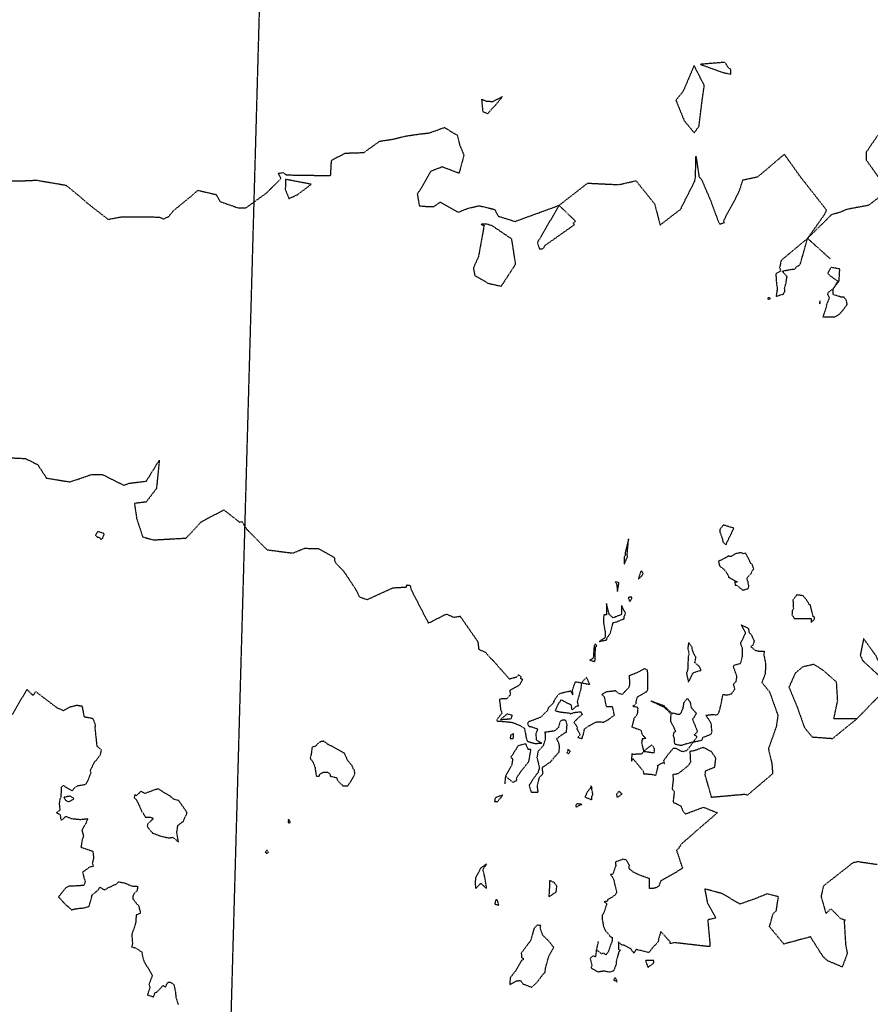
# Model space of a CAD drawing. Units: feet. Extents: x 2026946 to 2036683, y 13721141 to 13728098.
# Drawn here: x 2029497 to 2029778, y 13723245 to 13723570 of the extents above; entities that cross this region are included whole.
import ezdxf

# ---------------------------------------------------------------- set-up
doc = ezdxf.new("R2010")
doc.units = ezdxf.units.FT
doc.header["$MEASUREMENT"] = 0
doc.linetypes.add('HIDDEN2', pattern=[0.1875, 0.125, -0.0625])
for name, color, linetype in [('C-TOPO-EG1228500', 1, 'Continuous'), ('CE-TOPO-MAJR', 37, 'HIDDEN2'), ('CE-TOPO-MINR', 39, 'HIDDEN2'), ('VE-ESMT-ELEC', 252, 'HIDDEN2'), ('XREF', 7, 'Continuous')]:
    doc.layers.add(name, color=color, linetype=linetype)

# ---------------------------------------------------------------- blocks, each defined once
blk = doc.blocks.new('*U103')
at = {"layer": 'CE-TOPO-MAJR', "color": 37, "linetype": 'HIDDEN2', "lineweight": -3, "elevation": 1010}
for points in [[(2029490.66, 13723516.76), (2029498.45, 13723516.89), (2029502.25, 13723517.06), (2029502.71, 13723516.94), (2029505.16, 13723516.55), (2029511.89, 13723515.4), (2029515.76, 13723512.25), (2029518.14, 13723510.19), (2029518.82, 13723509.57), (2029525.83, 13723504.11), (2029530.5, 13723504.99), (2029542.8, 13723504.87), (2029544.13, 13723504.25), (2029545.84, 13723505.05), (2029547.54, 13723507.08), (2029553.27, 13723511.75), (2029555.45, 13723513.71), (2029561.55, 13723512.28), (2029562.87, 13723509.98), (2029568.56, 13723507.97), (2029571.41, 13723507.95), (2029578.08, 13723512.76), (2029582.94, 13723517.53), (2029582.07, 13723519.32), (2029583.63, 13723519.56), (2029584.71, 13723518.79), (2029599.36, 13723518.57), (2029599.64, 13723523.6), (2029604.14, 13723525.99), (2029608.91, 13723526.14), (2029610.38, 13723526.21), (2029615.57, 13723529.93), (2029619.77, 13723530.57), (2029624.08, 13723531.62), (2029628.51, 13723532.27), (2029631.98, 13723532.68), (2029636.96, 13723534.45), (2029641.2, 13723531.88), (2029641.96, 13723528.75), (2029643.39, 13723525.29), (2029641.75, 13723519.32), (2029636.24, 13723521.43), (2029632.44, 13723519.99), (2029629.29, 13723514.37), (2029627.97, 13723512.53), (2029628.63, 13723508.59), (2029631.81, 13723508.3), (2029633.44, 13723508.32), (2029635.6, 13723509.83), (2029641.49, 13723506.43), (2029644.46, 13723507.68), (2029648.39, 13723508.62), (2029653.55, 13723507.38), (2029654.76, 13723505.17), (2029660.27, 13723503.41), (2029674.84, 13723508.74), (2029684.26, 13723516.07), (2029693.97, 13723515.6), (2029694.46, 13723515.55), (2029700.23, 13723516.88), (2029706.39, 13723509.19), (2029708.2, 13723502.25), (2029714.96, 13723507.43), (2029719.66, 13723516.73), (2029719.89, 13723518.21), (2029720.06, 13723524.96), (2029721.08, 13723518.07), (2029721.82, 13723517.47), (2029724.84, 13723510.4), (2029727.41, 13723503.45), (2029727.99, 13723502.57), (2029729.48, 13723503.01), (2029729.17, 13723503.62), (2029734.13, 13723512.84), (2029735.6, 13723517.16), (2029740.55, 13723518.22), (2029749.24, 13723525.6), (2029754.58, 13723518.11), (2029763.15, 13723507.21), (2029762.43, 13723505.59), (2029756.92, 13723497.82), (2029748.19, 13723490.53), (2029747.69, 13723488.17), (2029748.05, 13723487.12), (2029746.44, 13723486.05), (2029746.64, 13723483.03), (2029746.92, 13723481.22), (2029746.52, 13723478.67), (2029748.94, 13723479.44), (2029749.45, 13723480.29), (2029749.33, 13723481.37), (2029749.78, 13723482.93), (2029750.14, 13723485.18), (2029748.59, 13723486.94), (2029748.71, 13723487.07), (2029752.03, 13723487.67), (2029752.7, 13723487.65), (2029753.14, 13723488.29), (2029754.48, 13723489.18), (2029756.92, 13723497.82), (2029764.48, 13723491.02)], [(2029780.95, 13723533.09), (2029776.32, 13723526.35), (2029776.31, 13723523.73), (2029783.43, 13723513.65), (2029777.05, 13723508.73), (2029770, 13723507.43), (2029767.18, 13723506.24), (2029764.9, 13723505.71), (2029756.92, 13723497.82)]]:
    blk.add_lwpolyline(points, dxfattribs=at)
for points in [[(2029713.43, 13723543.42), (2029716.19, 13723536.68), (2029719.49, 13723532.7), (2029721.04, 13723534.87), (2029722.07, 13723543.1), (2029722.81, 13723548.29), (2029719.44, 13723554.94), (2029715.83, 13723546.47), (2029713.43, 13723543.42)], [(2029728.89, 13723552.65), (2029731.52, 13723552.06), (2029731.59, 13723553.57), (2029730.74, 13723554.27), (2029729.6, 13723555.99), (2029721.5, 13723555.33), (2029728.89, 13723552.65)], [(2029653.72, 13723541.7), (2029656.14, 13723544.66), (2029652.95, 13723542.97), (2029650.83, 13723543.02), (2029649.21, 13723543.84), (2029649.6, 13723539.75), (2029651.25, 13723539), (2029652.52, 13723540.49), (2029653.72, 13723541.7)], [(2029592.96, 13723515.7), (2029584.49, 13723517.31), (2029584.36, 13723513.95), (2029585.6, 13723510.96), (2029588.48, 13723512.32), (2029592.96, 13723515.7)], [(2029679.53, 13723502.84), (2029680.24, 13723503.5), (2029674.84, 13723508.74), (2029667.65, 13723496.44), (2029668.31, 13723494.38), (2029669.18, 13723494.32), (2029669.8, 13723494.66), (2029670.14, 13723495.48), (2029679.91, 13723502.35), (2029679.53, 13723502.84)], [(2029659.19, 13723497.61), (2029652.75, 13723501.96), (2029650.91, 13723502.54), (2029649.03, 13723502.51), (2029650.05, 13723502.04), (2029648.17, 13723491.75), (2029646.52, 13723488.05), (2029646.96, 13723485.54), (2029651.4, 13723482.99), (2029655.73, 13723482.02), (2029660.48, 13723489.31), (2029659.19, 13723497.61)], [(2029766.95, 13723483.65), (2029765.39, 13723481.2), (2029767.34, 13723483.78), (2029767.57, 13723487.67), (2029764.75, 13723488.22), (2029763.7, 13723486.69), (2029763.64, 13723486.18), (2029764.4, 13723485.48), (2029766.95, 13723483.65)], [(2029769.77, 13723477.27), (2029768.99, 13723478.4), (2029767.97, 13723478.45), (2029765.43, 13723479.23), (2029765.39, 13723481.2), (2029763.78, 13723480.01), (2029763.5, 13723479.33), (2029764.12, 13723478.27), (2029763.1, 13723475.71), (2029763.22, 13723475.5), (2029761.97, 13723471.89), (2029766.02, 13723471.94), (2029766.96, 13723472.41), (2029768.06, 13723473.4), (2029770.04, 13723476.02), (2029769.77, 13723477.27)], [(2029743.83, 13723477.83), (2029744.21, 13723477.68), (2029744.65, 13723477.95), (2029744.04, 13723478.22), (2029743.68, 13723477.98), (2029743.83, 13723477.83)], [(2029760.83, 13723476.42), (2029760.86, 13723476.34), (2029760.87, 13723476.2), (2029761.14, 13723476.35), (2029761.05, 13723477.21), (2029760.91, 13723476.59), (2029760.83, 13723476.42)]]:
    blk.add_lwpolyline(points, close=True, dxfattribs=at)
at = {"layer": 'CE-TOPO-MINR', "color": 39, "linetype": 'HIDDEN2', "lineweight": -3}
for points, elevation in [([(2029494.12, 13723340.42), (2029499.04, 13723348.8), (2029501.01, 13723346.79), (2029501.94, 13723348.07), (2029509.05, 13723342.67), (2029510.14, 13723342.29), (2029510.98, 13723341.83), (2029513.41, 13723343.14), (2029514.01, 13723343.19), (2029515.43, 13723343.6), (2029517.18, 13723343.34), (2029517.7, 13723340.79), (2029517.86, 13723339.84), (2029518.65, 13723339.66), (2029520.71, 13723339.24), (2029521.63, 13723337.05), (2029521.48, 13723336.36), (2029521.42, 13723336.2), (2029521.56, 13723335.28), (2029522.01, 13723330.82), (2029522.12, 13723330.11), (2029522.59, 13723329.69), (2029523.54, 13723328.85), (2029523.18, 13723327.04), (2029521.75, 13723325.26), (2029521.41, 13723324.95), (2029520.56, 13723323.37), (2029519.87, 13723321.84), (2029520.17, 13723321.48), (2029519.25, 13723319.03), (2029518.38, 13723317.37), (2029515.46, 13723316.83), (2029514.63, 13723316.19), (2029513.91, 13723315.28), (2029511.05, 13723317.01), (2029510.36, 13723316.46), (2029510.22, 13723313.49), (2029510.23, 13723313.04), (2029509.9, 13723312.51), (2029509.67, 13723311.04), (2029509.91, 13723308.96), (2029508.74, 13723308.04), (2029510.03, 13723307.5), (2029510.07, 13723305.99), (2029510.28, 13723305.75), (2029510.75, 13723305.81), (2029511.91, 13723306.9), (2029513.69, 13723306.13), (2029516.72, 13723305.85), (2029519.1, 13723306.12), (2029518.27, 13723304.12), (2029517.17, 13723302.36), (2029517.67, 13723300.37), (2029517.3, 13723299.19), (2029516.87, 13723296.67), (2029520.77, 13723295.35), (2029521.04, 13723293.13), (2029520.6, 13723291.41), (2029521, 13723290.29), (2029519.85, 13723290.18), (2029517.41, 13723288.4), (2029517.84, 13723286.52), (2029518.3, 13723285.35), (2029517.84, 13723284.03), (2029512.8, 13723283.74), (2029511.74, 13723283.16), (2029509.44, 13723280.25), (2029512.06, 13723277.37), (2029512.49, 13723277.15), (2029513.75, 13723276), (2029514.78, 13723276.26), (2029515.91, 13723276.46), (2029517.71, 13723276.6), (2029519.34, 13723277.08), (2029519.61, 13723277.13), (2029519.6, 13723277.28), (2029519.67, 13723277.57), (2029520.5, 13723280.52), (2029520.37, 13723280.73), (2029522.71, 13723282.66), (2029523.06, 13723283.52), (2029523.33, 13723283.4), (2029523.99, 13723282.96), (2029524.77, 13723282.46), (2029524.83, 13723282.76), (2029525.08, 13723282.69), (2029525.47, 13723283.11), (2029528.68, 13723284.6), (2029529.26, 13723285.22), (2029529.77, 13723285.14), (2029531.49, 13723284.83), (2029532.41, 13723284.37), (2029533.97, 13723283.77), (2029535.58, 13723283.77), (2029535.42, 13723282.32), (2029534.49, 13723281.44), (2029533.98, 13723280.45), (2029534, 13723279.6), (2029535.38, 13723277.85), (2029535.9, 13723277.46), (2029536.1, 13723276.51), (2029536.51, 13723274.84), (2029535.09, 13723274.27), (2029534.97, 13723272), (2029534.7, 13723270.81), (2029533.65, 13723267.9), (2029533.88, 13723264.79), (2029533.6, 13723263.77), (2029535.05, 13723263.36), (2029536.98, 13723262.01), (2029537.18, 13723260.74), (2029537.63, 13723259.02), (2029538.34, 13723257.89), (2029539.92, 13723255.16), (2029540.46, 13723254.26), (2029540.27, 13723253.88), (2029539.31, 13723251.28), (2029539.64, 13723250.35), (2029538.81, 13723247.82), (2029540.86, 13723247.26), (2029541.37, 13723248.67), (2029541.97, 13723248.84), (2029543.97, 13723250.99), (2029544.85, 13723250.54), (2029545.5, 13723252), (2029546.37, 13723252.14), (2029546.53, 13723252.03), (2029547.31, 13723251.59), (2029547.65, 13723250.88), (2029548.08, 13723248.85), (2029548.23, 13723247.14), (2029548.98, 13723244.67)], 1008), ([(2029492.27, 13723425.38), (2029498.51, 13723425.1), (2029502.59, 13723423.05), (2029505.45, 13723418.62), (2029513.22, 13723417.38), (2029520.52, 13723419.84), (2029523.89, 13723419.84), (2029531.01, 13723416.26), (2029532.8, 13723416.93), (2029538.46, 13723417.61), (2029542.74, 13723424.51), (2029541.8, 13723415.17), (2029538.39, 13723410.72), (2029534.53, 13723410.26), (2029535.26, 13723405.27), (2029537.26, 13723399.17), (2029540.88, 13723398.21), (2029551.59, 13723398.8), (2029556.56, 13723404.12), (2029557.55, 13723404.67), (2029558.97, 13723405.48), (2029564.1, 13723408.09), (2029569.28, 13723404.06), (2029570.05, 13723404.25), (2029570.72, 13723403.17), (2029571.44, 13723401.92), (2029578.33, 13723394.94), (2029586.82, 13723393.85), (2029590.77, 13723395.44), (2029595.31, 13723395.33), (2029600.56, 13723392.36), (2029600.64, 13723391.37), (2029601.07, 13723390.52), (2029603.61, 13723387.92), (2029607.59, 13723381.93), (2029608.86, 13723379.34), (2029611.43, 13723378.5), (2029619.94, 13723382.38), (2029624.39, 13723382.64), (2029624.52, 13723383.31), (2029625.66, 13723383.17), (2029625.94, 13723381.76), (2029631.64, 13723370.72), (2029637.56, 13723373.7), (2029640.08, 13723372.66), (2029642.14, 13723372.98), (2029647.96, 13723364.62), (2029648.28, 13723362.06), (2029650.44, 13723361.14), (2029652.25, 13723359.06), (2029652.73, 13723358.67), (2029658.39, 13723352.28), (2029660.91, 13723352.96), (2029661.46, 13723353.66), (2029662.17, 13723353.04), (2029662.11, 13723352.38), (2029662.8, 13723352.17), (2029662.06, 13723350.75), (2029661.65, 13723350.22), (2029660.83, 13723349.67), (2029658.49, 13723348.43), (2029658.76, 13723347.09), (2029657.58, 13723345.73), (2029655.09, 13723345.62), (2029655.52, 13723342.11), (2029655.94, 13723340.97), (2029654.32, 13723338.92), (2029654.29, 13723338.59), (2029654.47, 13723338.34), (2029654.68, 13723338.37), (2029659.01, 13723337.99), (2029659.76, 13723337.78), (2029662.01, 13723336.83), (2029663.41, 13723335.94), (2029663.91, 13723333.05), (2029664.18, 13723332.08), (2029664.45, 13723331.61), (2029666.86, 13723330.97), (2029669.08, 13723331.03), (2029667.44, 13723331.95), (2029667.19, 13723334.26), (2029667.86, 13723335.64), (2029665.61, 13723336.39), (2029665.02, 13723336.41), (2029664.72, 13723336.92), (2029664.42, 13723337.72), (2029664.99, 13723338.28), (2029665.68, 13723338.49), (2029668.97, 13723339.76), (2029669.9, 13723340.78), (2029670.95, 13723341.75), (2029671.46, 13723342.87), (2029673.24, 13723344.66), (2029673.12, 13723344.9), (2029674.33, 13723346.81), (2029674.88, 13723347.35), (2029675.8, 13723347.7), (2029678.6, 13723348.32), (2029679.41, 13723346.98), (2029679.25, 13723348.56), (2029680.2, 13723351.34), (2029682.24, 13723350.99), (2029681.96, 13723348.79), (2029681.39, 13723346.83), (2029680.81, 13723344.67), (2029681.18, 13723343.32), (2029680.43, 13723343.19), (2029679.11, 13723342.01), (2029678.91, 13723343.57), (2029675.47, 13723345.39), (2029674.35, 13723343.63), (2029673.51, 13723341.79), (2029674.96, 13723341.39), (2029678.38, 13723340.99), (2029678.56, 13723340.7), (2029679.74, 13723341.18), (2029681.77, 13723341.43), (2029682.04, 13723341.38), (2029682.47, 13723340.53), (2029681.67, 13723339.86), (2029679.71, 13723337.98), (2029680.88, 13723336.31), (2029680.69, 13723335.8), (2029681.78, 13723333.88), (2029681.06, 13723332.94), (2029682.42, 13723332.53), (2029682.6, 13723333.41), (2029682.85, 13723333.86), (2029683.26, 13723335.75), (2029684.62, 13723336.76), (2029686.38, 13723337.74), (2029687.3, 13723338.07), (2029689.66, 13723338.03), (2029691.11, 13723338.84), (2029693.12, 13723340.34), (2029692.5, 13723343.06), (2029690.59, 13723343.1), (2029690.33, 13723343.69), (2029689.86, 13723346.25), (2029688.93, 13723347.2), (2029690.61, 13723348.08), (2029693.46, 13723348.42), (2029694.43, 13723347.55), (2029695.71, 13723347.18), (2029697.33, 13723348.88), (2029697.9, 13723349.4), (2029698.17, 13723350.24), (2029698.22, 13723351.05), (2029698.06, 13723353.43), (2029699.48, 13723353.92), (2029701.19, 13723354.67), (2029703.07, 13723355.7), (2029703.91, 13723355.27), (2029704.05, 13723353.76), (2029703.99, 13723352.04), (2029704.02, 13723350.82), (2029704.04, 13723348.78), (2029703.65, 13723347.89), (2029703.24, 13723347.8), (2029700.61, 13723346.2), (2029700.25, 13723345.06), (2029700.2, 13723343.98), (2029699.17, 13723343.25), (2029700.62, 13723342.98), (2029700.82, 13723342.5), (2029700.64, 13723340.54), (2029699.57, 13723339.22), (2029699.51, 13723338.99), (2029698.85, 13723336.39), (2029701.84, 13723335.37), (2029702.31, 13723333.86), (2029703.48, 13723332.62), (2029702.29, 13723332.44), (2029702.09, 13723331.14), (2029702.75, 13723328.38), (2029702.16, 13723327.48), (2029699.42, 13723327.31), (2029698.82, 13723327.67), (2029698.9, 13723326.8), (2029698.74, 13723326.38), (2029698.79, 13723325.13), (2029699.18, 13723325.98), (2029702.62, 13723321.85), (2029702.75, 13723320.96), (2029705.68, 13723320.73), (2029706.77, 13723320.34), (2029707.53, 13723323.16), (2029707.28, 13723323.6), (2029708.43, 13723324.28), (2029709.2, 13723324.61), (2029709.66, 13723324.34), (2029709.44, 13723325.33), (2029710.52, 13723326.86), (2029712.57, 13723329.37), (2029713.39, 13723329.36), (2029714.97, 13723328.5), (2029715.85, 13723328.31), (2029717.15, 13723328.7), (2029719.22, 13723331.46), (2029715.07, 13723330.24), (2029713.06, 13723330.67), (2029712.88, 13723332.92), (2029712.59, 13723333.42), (2029712.8, 13723334.66), (2029713.39, 13723334.93), (2029713.12, 13723335.57), (2029711.7, 13723338.18), (2029711.77, 13723339.71), (2029711.87, 13723340.64), (2029709.39, 13723343.06), (2029709.2, 13723343.03), (2029705.13, 13723345.02), (2029709.29, 13723343.51), (2029709.51, 13723343.44), (2029709.5, 13723343.26), (2029712.25, 13723340.86), (2029712.64, 13723341.02), (2029713.93, 13723340.67), (2029714.78, 13723340.6), (2029714.98, 13723340.82), (2029715.78, 13723342.42), (2029716.12, 13723344.53), (2029717.22, 13723345.82), (2029718.04, 13723344.77), (2029718.51, 13723342.76), (2029720.15, 13723340.96), (2029719.15, 13723339.21), (2029718.86, 13723338.92), (2029719.06, 13723338.54), (2029720.41, 13723335.25), (2029720.39, 13723334.63), (2029719.51, 13723333.85), (2029720.43, 13723333.28), (2029719.22, 13723331.46), (2029722.12, 13723332.06), (2029722.32, 13723332.96), (2029725.07, 13723334.03), (2029725.36, 13723334.92), (2029725.19, 13723336.32), (2029725.2, 13723336.83), (2029725.01, 13723337.75), (2029723.35, 13723340.26), (2029725.59, 13723340.56), (2029726.74, 13723340.35), (2029727.48, 13723340.81), (2029727.97, 13723342.26), (2029728.49, 13723344.57), (2029728.62, 13723345.35), (2029728.95, 13723347.13), (2029730.56, 13723346.97), (2029731.8, 13723347.39), (2029732.92, 13723348.88), (2029732.45, 13723350.51), (2029733.29, 13723351.41), (2029733.52, 13723352.56), (2029733.53, 13723353.28), (2029732.45, 13723356.28), (2029732.65, 13723356.84), (2029734.78, 13723357.4), (2029735.39, 13723359.6), (2029735.4, 13723362.41), (2029734.99, 13723363.5), (2029734.9, 13723363.81), (2029734.87, 13723364.16), (2029736.37, 13723367.22), (2029736.4, 13723367.59), (2029735.05, 13723370.18), (2029737.36, 13723368.94), (2029737.6, 13723367.57), (2029738.29, 13723366.95), (2029739.29, 13723364.82), (2029738.86, 13723363.39), (2029738.2, 13723362.93), (2029739.09, 13723362.19), (2029739.35, 13723361.87), (2029740.25, 13723361.54), (2029740.56, 13723361.56), (2029740.88, 13723361.43), (2029742.55, 13723361.42), (2029742.51, 13723359.99), (2029743.07, 13723357.26), (2029742.92, 13723353.95), (2029741.83, 13723351.11), (2029744.36, 13723348.02), (2029747.13, 13723340.24), (2029746.57, 13723336.47), (2029743.97, 13723329.17), (2029745.12, 13723324.4), (2029745.38, 13723320.96), (2029737.18, 13723313.95), (2029736.96, 13723313.87), (2029736.31, 13723314.11), (2029725.23, 13723313.12), (2029723.11, 13723320.54), (2029723.21, 13723321.94), (2029726.27, 13723323.15), (2029726.62, 13723326.03), (2029725.2, 13723328.24), (2029722.39, 13723329.64), (2029720.06, 13723328.72), (2029719.5, 13723328.56), (2029718.04, 13723328.28), (2029718.14, 13723326.42), (2029718.23, 13723324.7), (2029718.02, 13723324.4), (2029717.31, 13723323.42), (2029715.42, 13723321.95), (2029714.05, 13723320.93), (2029712.44, 13723320.63), (2029712.5, 13723318.85), (2029712.38, 13723317.63), (2029712.18, 13723315.93), (2029712.92, 13723315.01), (2029712.79, 13723314.21), (2029712.48, 13723311.59), (2029714.7, 13723310.43), (2029715.12, 13723310.19), (2029715.78, 13723308.57), (2029716.59, 13723307.67), (2029722.55, 13723309.89), (2029727.11, 13723308.05), (2029715.01, 13723297.55), (2029714.87, 13723297.02), (2029714.56, 13723296.76), (2029714.34, 13723296.29), (2029713.63, 13723295.62), (2029715.62, 13723289.68), (2029711.14, 13723287.06), (2029708.44, 13723285.59), (2029707.91, 13723284.15), (2029707.7, 13723283.76), (2029706.75, 13723283.23), (2029705.68, 13723283.01), (2029704.66, 13723283.08), (2029704.65, 13723283.91), (2029704.69, 13723286.3), (2029701.17, 13723287.53), (2029700.88, 13723287.72), (2029699.34, 13723288.48), (2029698.22, 13723289.36), (2029697.86, 13723289.87), (2029698.07, 13723290.6), (2029697.11, 13723292.42), (2029696.02, 13723292.72), (2029693.45, 13723291.79), (2029693.55, 13723290.57), (2029692.57, 13723287.74), (2029691.86, 13723287.65), (2029692.78, 13723286.17), (2029693.02, 13723285.5), (2029693.14, 13723284.58), (2029693.83, 13723282.08), (2029693.74, 13723281.57), (2029693.41, 13723280.97), (2029692.07, 13723279.96), (2029690.85, 13723279.34), (2029690.76, 13723278.8), (2029689.74, 13723278.61), (2029690.61, 13723278.01), (2029689.64, 13723275.11), (2029689.08, 13723274.17), (2029689.11, 13723272.64), (2029689.51, 13723270.47), (2029690.15, 13723269.03), (2029691.4, 13723267.68), (2029691.53, 13723267.26), (2029692.33, 13723266.92), (2029692.32, 13723265.66), (2029691.09, 13723262.19), (2029690.37, 13723261.17), (2029689.83, 13723261.4), (2029689.49, 13723261.76), (2029688.93, 13723261.39), (2029687.24, 13723262.75)], 1009), ([(2029779.92, 13723290.91), (2029774.08, 13723291.76), (2029773.59, 13723292.05), (2029773.16, 13723291.78), (2029771.9, 13723291.52), (2029762.2, 13723283.9), (2029761.37, 13723280.45), (2029762.98, 13723274.79), (2029764.64, 13723276.34), (2029767.78, 13723273.14), (2029769.41, 13723272.6), (2029769.01, 13723272.25), (2029769.49, 13723264.54), (2029770.03, 13723261.52), (2029768.37, 13723257.11), (2029763.52, 13723259.16), (2029762.08, 13723260.47), (2029757.89, 13723267.05), (2029749.1, 13723264.69), (2029744.34, 13723270.42), (2029745.51, 13723274.61), (2029746.61, 13723275.8), (2029747.29, 13723280.29), (2029743.58, 13723281.27), (2029739.79, 13723279.72), (2029734.67, 13723277.89), (2029728.53, 13723281.39), (2029722.95, 13723282.88), (2029723.85, 13723278.2), (2029726.63, 13723273.29), (2029723.94, 13723272.66), (2029724.68, 13723264.39), (2029724.65, 13723263.86), (2029724.04, 13723263.86), (2029712.95, 13723265.14), (2029711.56, 13723264.81), (2029711.49, 13723265.45), (2029708.42, 13723268.84), (2029707.78, 13723266.7), (2029707.58, 13723265.46), (2029706.5, 13723264.23), (2029706.34, 13723264.19), (2029706.08, 13723263.94), (2029704.48, 13723261.86), (2029702.19, 13723262.47), (2029700.25, 13723262.86), (2029699.52, 13723261.71), (2029698.5, 13723263.15), (2029696.22, 13723264.29), (2029695.47, 13723264.41), (2029694.47, 13723265.39), (2029694.45, 13723262.86), (2029695.13, 13723262.63), (2029694.58, 13723262.16), (2029693.65, 13723258.73), (2029693.76, 13723258.29), (2029692.92, 13723255.94), (2029692.56, 13723255.72), (2029691.53, 13723255.39), (2029689.57, 13723255.74), (2029687.82, 13723255.43), (2029685.84, 13723256.48), (2029685.33, 13723256.91), (2029685.77, 13723257.49), (2029685.13, 13723259.98), (2029685.99, 13723260.79), (2029686.95, 13723260.59), (2029687.24, 13723262.75), (2029687.84, 13723265.57)], 1009), ([(2029773.16, 13723339.05), (2029765.61, 13723339.05), (2029766.87, 13723345.1), (2029766.5, 13723351.21), (2029762.02, 13723355.17), (2029759.03, 13723357.06), (2029755.28, 13723356.24), (2029752.83, 13723354.13), (2029750.79, 13723349.55), (2029753.61, 13723342.68), (2029755.87, 13723336.22), (2029758.49, 13723333.09), (2029765.23, 13723332.61), (2029773.16, 13723339.05), (2029783.99, 13723350.18), (2029779.57, 13723359.87), (2029775.45, 13723365.58), (2029774.33, 13723360.13), (2029775.12, 13723358.35), (2029783.99, 13723350.18)], 1009), ([(2029657.11, 13723320.18), (2029659.52, 13723318.13), (2029660.96, 13723318.78), (2029660.64, 13723319.36), (2029662.64, 13723322.3), (2029663.05, 13723322.76), (2029664.77, 13723324.91), (2029665, 13723325.75), (2029665.19, 13723326.96), (2029665.54, 13723328.95), (2029664.66, 13723328.93), (2029663.81, 13723330.84), (2029661.24, 13723330.19), (2029659.73, 13723327.64), (2029658.85, 13723326.36), (2029659.51, 13723325.99), (2029659.16, 13723323.81), (2029657.11, 13723320.18), (2029656.87, 13723317.54)], 1009)]:
    blk.add_lwpolyline(points, dxfattribs=dict(at, elevation=elevation))
for points, elevation in [([(2029523.92, 13723398.58), (2029524.52, 13723399.97), (2029524.38, 13723400.33), (2029522.42, 13723401), (2029521.67, 13723399.79), (2029522.26, 13723399.09), (2029522.95, 13723399.04), (2029523.4, 13723398.46), (2029523.92, 13723398.58)], 1009), ([(2029729.09, 13723403.11), (2029727.98, 13723401.75), (2029727.99, 13723400.74), (2029728.84, 13723398.38), (2029728.92, 13723397.56), (2029729.96, 13723396.62), (2029730.52, 13723397.83), (2029732.58, 13723402.08), (2029729.09, 13723403.11)], 1009), ([(2029697.46, 13723392.68), (2029697.3, 13723393.17), (2029697.37, 13723394.04), (2029697.8, 13723398.56), (2029696.67, 13723394.03), (2029696.72, 13723393.1), (2029696.3, 13723392.63), (2029696.36, 13723390.15), (2029697.46, 13723392.68)], 1009), ([(2029730.27, 13723392.5), (2029727.5, 13723391.13), (2029727.84, 13723389.61), (2029729.51, 13723388.3), (2029730.71, 13723386.49), (2029730.83, 13723385.86), (2029733.28, 13723384.49), (2029733.43, 13723384.42), (2029733.81, 13723384.22), (2029733.37, 13723384.19), (2029732.79, 13723384.25), (2029733.02, 13723383.81), (2029732.98, 13723383.24), (2029733.49, 13723383.24), (2029735.51, 13723381.6), (2029737.3, 13723382.12), (2029737.57, 13723382.92), (2029737.26, 13723383.91), (2029737.31, 13723384.39), (2029736.81, 13723385.5), (2029738.18, 13723387.03), (2029738.81, 13723388.18), (2029739.13, 13723388.61), (2029738.68, 13723390.02), (2029738.21, 13723390.44), (2029737.9, 13723391.05), (2029736.46, 13723393.82), (2029735.69, 13723393.65), (2029734.97, 13723393.98), (2029733.03, 13723393.63), (2029731.79, 13723392.75), (2029730.99, 13723392.77), (2029730.94, 13723392.7), (2029730.79, 13723393.02), (2029730.27, 13723392.5)], 1009), ([(2029702.6, 13723387.08), (2029702.08, 13723388), (2029701.71, 13723387.51), (2029701.59, 13723387.06), (2029701.01, 13723385.3), (2029702.11, 13723386.21), (2029702.6, 13723387.08)], 1009), ([(2029694.11, 13723384.24), (2029693.41, 13723384.26), (2029693.83, 13723383.62), (2029694.12, 13723381.21), (2029694.57, 13723383.64), (2029694.53, 13723384.06), (2029694.11, 13723384.24)], 1009), ([(2029698.89, 13723379.32), (2029698.14, 13723379.26), (2029697.67, 13723379.08), (2029698.17, 13723377.82), (2029698.9, 13723378.84), (2029698.89, 13723379.32)], 1009), ([(2029757.87, 13723376.64), (2029757.44, 13723376.91), (2029756.94, 13723377.87), (2029755.49, 13723379.74), (2029753.39, 13723380.03), (2029752.09, 13723378.34), (2029752.16, 13723377.23), (2029752.24, 13723375.47), (2029751.85, 13723374.87), (2029751.78, 13723373.41), (2029752.57, 13723372.23), (2029758.14, 13723372.2), (2029758.07, 13723370.86), (2029759.15, 13723371.9), (2029759.25, 13723372.7), (2029758.79, 13723372.83), (2029757.87, 13723376.64)], 1009), ([(2029689.5, 13723372.06), (2029689.49, 13723370.95), (2029690.08, 13723367.62), (2029689.98, 13723365.79), (2029688.06, 13723364.64), (2029690.35, 13723365.12), (2029690.63, 13723365.26), (2029690.64, 13723365.79), (2029691.73, 13723367.28), (2029692.69, 13723370.87), (2029693.55, 13723371.04), (2029696.32, 13723372.18), (2029696.32, 13723372.8), (2029696.57, 13723373.34), (2029696.78, 13723374.02), (2029695.46, 13723376.52), (2029695.5, 13723373.64), (2029694.98, 13723373.39), (2029692.68, 13723372.44), (2029691.41, 13723373.54), (2029690.47, 13723377.15), (2029690.47, 13723373.44), (2029689.62, 13723373.42), (2029689.5, 13723372.06)], 1009), ([(2029685.71, 13723358.24), (2029686.62, 13723358.02), (2029686.73, 13723358.58), (2029686.84, 13723362.77), (2029687.27, 13723363.1), (2029686.87, 13723363.85), (2029686.5, 13723363.31), (2029686.41, 13723363.18), (2029686.11, 13723359.11), (2029684.96, 13723358.44), (2029685.71, 13723358.24)], 1009), ([(2029717.35, 13723355.66), (2029717.22, 13723355.06), (2029716.91, 13723354.25), (2029716.99, 13723353.8), (2029717.56, 13723351.2), (2029718.91, 13723353.92), (2029719.28, 13723354.36), (2029721.1, 13723354.98), (2029721.72, 13723355.02), (2029721.65, 13723355.44), (2029721.08, 13723356.46), (2029719.66, 13723357.68), (2029719.97, 13723358.98), (2029719.96, 13723359.62), (2029719.32, 13723360.64), (2029718.84, 13723362.06), (2029718.74, 13723362.83), (2029717.62, 13723364.28), (2029717.35, 13723362.34), (2029717.79, 13723360.54), (2029717.47, 13723359.64), (2029717.35, 13723355.66)], 1009), ([(2029682.24, 13723350.99), (2029684.94, 13723350.48), (2029683.91, 13723352.79), (2029682.24, 13723350.99)], 1009), ([(2029657.64, 13723340.68), (2029655.48, 13723338.86), (2029658.94, 13723339.13), (2029659.42, 13723340.24), (2029657.64, 13723340.68)], 1009), ([(2029675.8, 13723338.63), (2029675.09, 13723338.1), (2029674.61, 13723336.2), (2029673.49, 13723335.19), (2029672.52, 13723334.97), (2029670.15, 13723334.64), (2029670.29, 13723332.31), (2029669.78, 13723330.97), (2029669.63, 13723330.38), (2029669, 13723329.48), (2029667.88, 13723328.41), (2029667.52, 13723326.35), (2029668.06, 13723324.02), (2029668.31, 13723323.2), (2029668.23, 13723322.62), (2029667.78, 13723321.15), (2029667.51, 13723320.9), (2029666.14, 13723319.04), (2029665.42, 13723317.83), (2029664.93, 13723317.08), (2029665.62, 13723314.8), (2029667.92, 13723314.9), (2029667.63, 13723316.95), (2029668.39, 13723319.87), (2029669.52, 13723320.86), (2029669.28, 13723323.02), (2029670.11, 13723323.6), (2029672.05, 13723324.89), (2029672.83, 13723325.88), (2029674.82, 13723328.12), (2029674.99, 13723329.94), (2029674.8, 13723330.93), (2029673.95, 13723332.48), (2029675.67, 13723333.78), (2029677.27, 13723334.73), (2029677.48, 13723337.09), (2029677.04, 13723338.59), (2029675.8, 13723338.63)], 1009), ([(2029658.63, 13723332.6), (2029659.82, 13723332.65), (2029659.78, 13723334.16), (2029658.85, 13723333.69), (2029658.63, 13723332.6)], 1009), ([(2029607.22, 13723322.18), (2029606.82, 13723322.57), (2029606.46, 13723323.57), (2029604.92, 13723325.44), (2029604.24, 13723327.01), (2029604.01, 13723327.59), (2029602.24, 13723328.64), (2029600.13, 13723329.86), (2029598.97, 13723330.35), (2029598.54, 13723330.63), (2029597.06, 13723331.69), (2029595.85, 13723331.48), (2029594.92, 13723330.7), (2029594.6, 13723330.23), (2029594.18, 13723329.94), (2029593.24, 13723329.76), (2029592.89, 13723327.17), (2029592.58, 13723326.03), (2029593.54, 13723324.74), (2029594.16, 13723323.18), (2029594.29, 13723322.35), (2029594.55, 13723320.46), (2029594.58, 13723320.23), (2029594.86, 13723320.09), (2029595.68, 13723320.24), (2029595.65, 13723320.69), (2029597.11, 13723321.51), (2029598.34, 13723321.51), (2029599.13, 13723320.9), (2029599.18, 13723320.14), (2029601.25, 13723319.68), (2029601.79, 13723318.54), (2029602.95, 13723317.4), (2029603.19, 13723317.23), (2029603.37, 13723316.92), (2029605.11, 13723316.97), (2029607.38, 13723320.78), (2029607.22, 13723322.18)], 1008), ([(2029678.56, 13723328.32), (2029677.73, 13723329.04), (2029677.77, 13723328.62), (2029677.34, 13723327.94), (2029678, 13723327.66), (2029678.56, 13723328.32)], 1009), ([(2029704.79, 13723329.96), (2029702.75, 13723328.38), (2029706.27, 13723327.86), (2029706.31, 13723328.57), (2029706.4, 13723329.2), (2029705.52, 13723330.43), (2029704.79, 13723329.96)], 1009), ([(2029685.58, 13723316), (2029685.74, 13723316.31), (2029685.4, 13723316.92), (2029685.16, 13723316.22), (2029684.16, 13723314.95), (2029683.39, 13723313.28), (2029685.62, 13723312.32), (2029685.6, 13723313.33), (2029686.01, 13723314.06), (2029685.58, 13723316)], 1009), ([(2029513.38, 13723313.55), (2029511.16, 13723313.16), (2029511.76, 13723312.22), (2029512.69, 13723311.62), (2029514.55, 13723312.72), (2029513.38, 13723313.55)], 1008), ([(2029547.53, 13723312.52), (2029546.37, 13723313.53), (2029543.81, 13723315.03), (2029542.57, 13723315.91), (2029541.6, 13723315.74), (2029537.99, 13723314.43), (2029536.66, 13723315.1), (2029535.08, 13723313.66), (2029534.69, 13723314.12), (2029534.4, 13723313.05), (2029534.98, 13723312.59), (2029536.06, 13723310.53), (2029537.01, 13723308.37), (2029537.4, 13723307.89), (2029538.12, 13723306.62), (2029539.84, 13723306.55), (2029540.26, 13723306.41), (2029540.65, 13723306.3), (2029540.67, 13723306.05), (2029539.99, 13723305.39), (2029538.81, 13723304.28), (2029538.78, 13723303.62), (2029539.03, 13723303.19), (2029539.85, 13723302.09), (2029540.46, 13723301.52), (2029540.44, 13723301.4), (2029543.22, 13723300.32), (2029545.76, 13723299.75), (2029547.24, 13723299.94), (2029549.06, 13723298.42), (2029548.53, 13723301.51), (2029548.87, 13723303.84), (2029550.4, 13723305.06), (2029550.7, 13723305.19), (2029551.02, 13723306.18), (2029551.83, 13723307.59), (2029551.88, 13723308.22), (2029549.43, 13723311.7), (2029549.18, 13723312.07), (2029547.53, 13723312.52)], 1008), ([(2029653.64, 13723312.82), (2029653.52, 13723311.78), (2029654.54, 13723311.83), (2029656.27, 13723313.87), (2029654.13, 13723313.21), (2029653.64, 13723312.82)], 1009), ([(2029694.34, 13723313.36), (2029695.66, 13723314.25), (2029694.62, 13723315.14), (2029693.82, 13723314.21), (2029693.87, 13723313.55), (2029693.97, 13723313.24), (2029694.34, 13723313.36)], 1009), ([(2029680.76, 13723311.04), (2029680.5, 13723310.79), (2029680.4, 13723310.46), (2029680.42, 13723309.94), (2029680.88, 13723310.14), (2029680.98, 13723310.35), (2029682.37, 13723310.83), (2029680.76, 13723311.04)], 1009), ([(2029585.95, 13723305.09), (2029585.42, 13723305.93), (2029585.31, 13723304.83), (2029585.57, 13723304.71), (2029585.77, 13723304.61), (2029585.88, 13723304.76), (2029586.03, 13723304.97), (2029585.95, 13723305.09)], 1008), ([(2029578.13, 13723294.7), (2029578.41, 13723294.67), (2029578.77, 13723295.01), (2029578.33, 13723295.75), (2029577.76, 13723295.05), (2029578.13, 13723294.7)], 1008), ([(2029647.18, 13723286.57), (2029647.12, 13723284.34), (2029647.27, 13723283), (2029649, 13723284.75), (2029650.9, 13723282.99), (2029650.29, 13723286.81), (2029649.78, 13723288.89), (2029649.62, 13723289.31), (2029650.95, 13723291.18), (2029648.95, 13723289.78), (2029648.5, 13723289.11), (2029648.48, 13723288.84), (2029647.18, 13723286.57)], 1009), ([(2029673.23, 13723285.01), (2029671.64, 13723285.65), (2029671.63, 13723283.43), (2029671.45, 13723280.3), (2029673.88, 13723281.9), (2029674.08, 13723283.81), (2029673.23, 13723285.01)], 1009), ([(2029653.8, 13723278.93), (2029653.55, 13723277.93), (2029654.88, 13723277.51), (2029654.61, 13723278.54), (2029654.51, 13723279.07), (2029654.03, 13723279.54), (2029653.8, 13723278.93)], 1009), ([(2029658.69, 13723253.52), (2029658.51, 13723251.28), (2029660.72, 13723252.5), (2029662.06, 13723252.68), (2029662.79, 13723251.71), (2029662.94, 13723251.4), (2029663.13, 13723251.42), (2029665.77, 13723250.43), (2029667.52, 13723252.02), (2029669.79, 13723255.03), (2029670.15, 13723255.13), (2029670.38, 13723256.85), (2029671.55, 13723260.98), (2029673.1, 13723263.55), (2029671.09, 13723266.04), (2029669.91, 13723267.11), (2029669.39, 13723267.69), (2029668.62, 13723269.9), (2029668.78, 13723270.81), (2029667.59, 13723270.89), (2029666.55, 13723269.87), (2029665.5, 13723265.94), (2029664.51, 13723264.6), (2029662.78, 13723262.28), (2029662.33, 13723261.75), (2029662.44, 13723260.21), (2029663, 13723260.02), (2029662.96, 13723259.5), (2029662.52, 13723259.34), (2029660.38, 13723255.74), (2029658.69, 13723253.52)], 1009), ([(2029706.08, 13723259.28), (2029703.37, 13723259.26), (2029704.16, 13723256.99), (2029705.79, 13723258.16), (2029706.12, 13723258.54), (2029706.08, 13723259.28)], 1009), ([(2029693.58, 13723252.49), (2029693.98, 13723252.18), (2029693.82, 13723252.92), (2029693.27, 13723253.64), (2029692.91, 13723252.77), (2029693.58, 13723252.49)], 1009)]:
    blk.add_lwpolyline(points, close=True, dxfattribs=dict(at, elevation=elevation))
blk = doc.blocks.new('MP1228500_1')
at = {"layer": 'VE-ESMT-ELEC'}
blk.add_lwpolyline([(2029628.21, 13725491.71), (2029627.72, 13725419.22), (2029524.91, 13721767.34)], dxfattribs=at)

msp = doc.modelspace()

# ---------------------------------------------------------------- block references
at = {"layer": 'C-TOPO-EG1228500', "color": 1, "linetype": 'Continuous', "lineweight": -3}
msp.add_blockref('*U103', (0, 0), dxfattribs=at)

# ---------------------------------------------------------------- next in the draw order: block references
at = {"layer": 'XREF'}
msp.add_blockref('MP1228500_1', (0, 0), dxfattribs=at)

doc.saveas('drawing.dxf')
